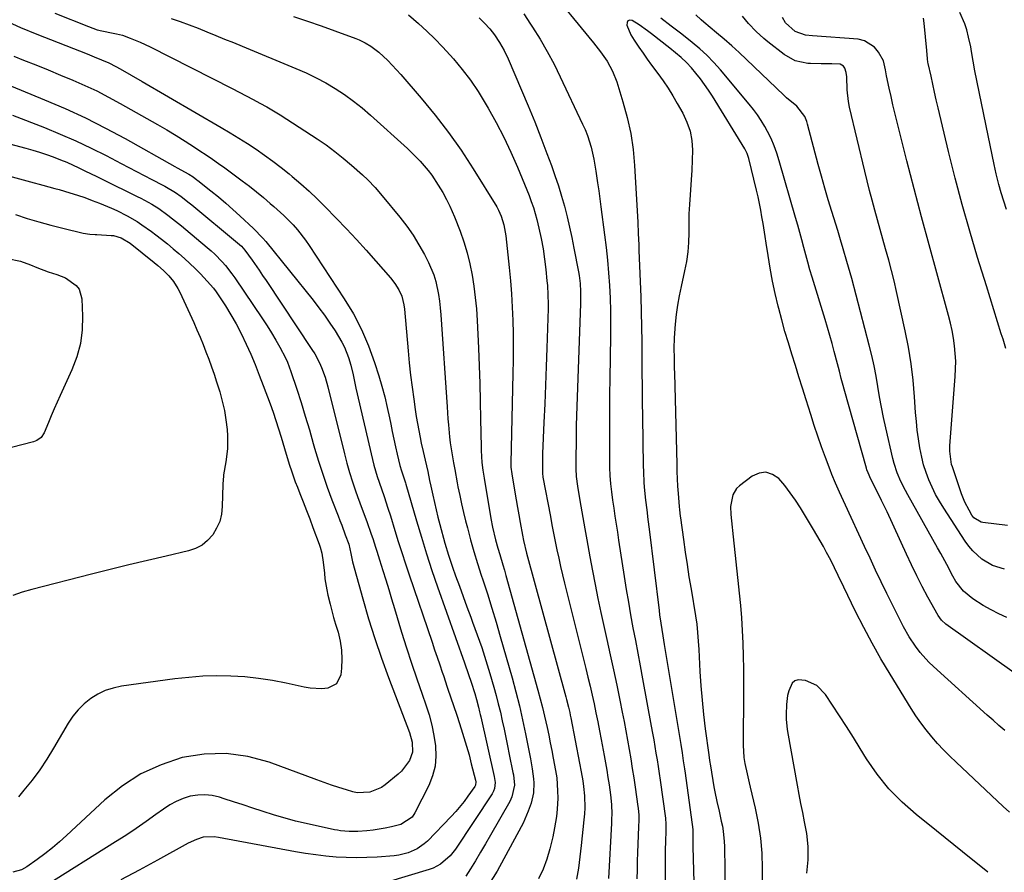
# Model space of a CAD drawing. Units: inches. Extents: x 1873270 to 1878759, y 389699 to 395001.
# Drawn here: x 1875563 to 1875928, y 390797 to 391113 of the extents above; entities that cross this region are included whole.
import ezdxf

# ---------------------------------------------------------------- set-up
doc = ezdxf.new("R2010")
doc.units = ezdxf.units.IN
doc.header["$MEASUREMENT"] = 0
doc.layers.add('7', color=7, linetype='Continuous')
doc.layers.add('8', color=7, linetype='Continuous')

msp = doc.modelspace()

# ---------------------------------------------------------------- linework, layer by layer
at = {"layer": '7', "color": 18}
for points in [[(1875758.33, 391125.73, 1702), (1875775.95, 391104.03, 1702), (1875778.53, 391100.69, 1702), (1875780.94, 391097.22, 1702), (1875782.99, 391093.56, 1702), (1875784.52, 391089.65, 1702), (1875786.85, 391082.17, 1702), (1875788.43, 391076.37, 1702), (1875789.72, 391070.52, 1702), (1875790.58, 391064.59, 1702), (1875791.16, 391058.61, 1702), (1875792.04, 391043.92, 1702), (1875792.26, 391039.74, 1702), (1875792.35, 391037.64, 1702), (1875792.5, 391033.46, 1702), (1875792.66, 391029.27, 1702), (1875792.74, 391027.18, 1702), (1875793.42, 391009.97, 1702), (1875793.61, 391004.42, 1702), (1875793.76, 390998.87, 1702), (1875793.83, 390993.33, 1702), (1875793.87, 390987.78, 1702), (1875793.88, 390982.23, 1702), (1875793.91, 390976.67, 1702), (1875793.97, 390971.12, 1702), (1875794.04, 390965.57, 1702), (1875794.33, 390947.43, 1702), (1875794.39, 390945.3, 1702), (1875794.61, 390941.05, 1702), (1875794.84, 390938.28, 1702), (1875795.2, 390934.69, 1702), (1875795.63, 390931.11, 1702), (1875796.08, 390927.54, 1702), (1875796.53, 390923.96, 1702), (1875800.21, 390893.8, 1702), (1875800.41, 390892.22, 1702), (1875800.84, 390889.07, 1702), (1875801.55, 390884.36, 1702), (1875802.06, 390881.23, 1702), (1875808.01, 390845.63, 1702), (1875808.25, 390844.12, 1702), (1875808.74, 390841.12, 1702), (1875809.2, 390838.1, 1702), (1875809.63, 390835.09, 1702), (1875809.84, 390833.58, 1702), (1875812.68, 390812.62, 1702), (1875812.73, 390812.11, 1702), (1875812.73, 390811.12, 1702), (1875812.73, 390807.15, 1702), (1875812.74, 390806.31, 1702), (1875813.38, 390784.35, 1702)], [(1875576.43, 391115.08, 1714), (1875588.85, 391110.06, 1714), (1875592.11, 391108.92, 1714), (1875593.78, 391108.48, 1714), (1875598, 391107.61, 1714), (1875599.3, 391107.37, 1714), (1875601.43, 391106.85, 1714), (1875604.37, 391105.79, 1714), (1875608.08, 391104.31, 1714), (1875609.9, 391103.48, 1714), (1875611.7, 391102.61, 1714), (1875642.08, 391087.1, 1714), (1875644.66, 391085.77, 1714), (1875647.24, 391084.44, 1714), (1875649.82, 391083.1, 1714), (1875652.39, 391081.75, 1714), (1875654.93, 391080.35, 1714), (1875657.45, 391078.92, 1714), (1875659.93, 391077.4, 1714), (1875662.38, 391075.85, 1714), (1875673.55, 391068.51, 1714), (1875676.87, 391066.23, 1714), (1875680.11, 391063.85, 1714), (1875683.25, 391061.33, 1714), (1875686.31, 391058.72, 1714), (1875690.35, 391055.12, 1714), (1875692.29, 391053.31, 1714), (1875695.05, 391050.44, 1714), (1875697.66, 391047.42, 1714), (1875704.2, 391039.45, 1714), (1875706.73, 391036.16, 1714), (1875709.12, 391032.77, 1714), (1875711.28, 391029.24, 1714), (1875713.3, 391025.61, 1714), (1875714.81, 391022.67, 1714), (1875716.78, 391018.09, 1714), (1875717.5, 391015.71, 1714), (1875718.54, 391010.82, 1714), (1875718.92, 391008.34, 1714), (1875719.19, 391005.86, 1714), (1875719.41, 391003.36, 1714), (1875721.67, 390969.28, 1714), (1875721.99, 390964.81, 1714), (1875722.18, 390962.57, 1714), (1875722.62, 390958.11, 1714), (1875722.89, 390955.88, 1714), (1875723.56, 390951.45, 1714), (1875724.07, 390948.49, 1714), (1875724.51, 390946.03, 1714), (1875725.43, 390941.12, 1714), (1875725.72, 390939.64, 1714), (1875726.38, 390936.45, 1714), (1875727.06, 390933.27, 1714), (1875727.8, 390930.11, 1714), (1875728.58, 390926.95, 1714), (1875729.23, 390924.41, 1714), (1875730.4, 390920.01, 1714), (1875731.64, 390915.62, 1714), (1875732.97, 390911.26, 1714), (1875734.36, 390906.91, 1714), (1875734.95, 390905.16, 1714), (1875736.65, 390899.94, 1714), (1875738.3, 390894.7, 1714), (1875739.88, 390889.45, 1714), (1875741.41, 390884.18, 1714), (1875745.76, 390868.85, 1714), (1875747.16, 390863.7, 1714), (1875748.47, 390858.52, 1714), (1875749.66, 390853.32, 1714), (1875750.77, 390848.09, 1714), (1875752.38, 390840.05, 1714), (1875752.62, 390838.83, 1714), (1875753.25, 390835.16, 1714), (1875753.71, 390831.46, 1714), (1875753.82, 390830, 1714), (1875753.69, 390826.21, 1714), (1875752.86, 390822.49, 1714), (1875751.79, 390819.46, 1714), (1875750.53, 390816.51, 1714), (1875749.83, 390815.07, 1714), (1875749.09, 390813.64, 1714), (1875740.25, 390797.19, 1714), (1875737.27, 390792.49, 1714)], [(1875707.45, 391114.44, 1708), (1875711.11, 391111.23, 1708), (1875714.18, 391108.43, 1708), (1875717.17, 391105.56, 1708), (1875720.04, 391102.56, 1708), (1875722.84, 391099.49, 1708), (1875724.03, 391098.12, 1708), (1875727.25, 391094.21, 1708), (1875730.31, 391090.2, 1708), (1875733.15, 391086.02, 1708), (1875735.82, 391081.73, 1708), (1875736.89, 391079.91, 1708), (1875739.87, 391074.56, 1708), (1875742.7, 391069.14, 1708), (1875745.3, 391063.61, 1708), (1875747.74, 391058, 1708), (1875752.05, 391047.53, 1708), (1875752.9, 391045.33, 1708), (1875753.67, 391043.11, 1708), (1875754.94, 391038.57, 1708), (1875755.69, 391035.4, 1708), (1875756.51, 391031.61, 1708), (1875757.23, 391027.81, 1708), (1875757.8, 391023.98, 1708), (1875758.26, 391020.13, 1708), (1875758.69, 391015.85, 1708), (1875758.85, 391014.13, 1708), (1875759.06, 391010.69, 1708), (1875759.13, 391007.25, 1708), (1875759.14, 391005.52, 1708), (1875759.06, 391002.07, 1708), (1875758.66, 390991.02, 1708), (1875758.4, 390984.12, 1708), (1875758.13, 390977.22, 1708), (1875757.85, 390970.32, 1708), (1875757.56, 390963.42, 1708), (1875757.07, 390951.95, 1708), (1875757.03, 390950.79, 1708), (1875756.98, 390948.47, 1708), (1875757.01, 390944.7, 1708), (1875757.22, 390943.24, 1708), (1875759.95, 390928.59, 1708), (1875760.54, 390925.5, 1708), (1875761.14, 390922.4, 1708), (1875761.76, 390919.31, 1708), (1875762.39, 390916.22, 1708), (1875763.06, 390913.14, 1708), (1875763.74, 390910.06, 1708), (1875764.46, 390906.99, 1708), (1875765.2, 390903.92, 1708), (1875773.07, 390872.32, 1708), (1875773.87, 390869.05, 1708), (1875774.65, 390865.76, 1708), (1875775.41, 390862.48, 1708), (1875776.14, 390859.19, 1708), (1875776.85, 390855.89, 1708), (1875777.53, 390852.59, 1708), (1875778.17, 390849.28, 1708), (1875778.8, 390845.96, 1708), (1875779.87, 390840.13, 1708), (1875780.35, 390837.4, 1708), (1875780.82, 390834.67, 1708), (1875781.26, 390831.93, 1708), (1875781.69, 390829.19, 1708), (1875782.24, 390825.49, 1708), (1875782.62, 390821.91, 1708), (1875782.69, 390818.39, 1708), (1875782.63, 390816.68, 1708), (1875782.59, 390815.82, 1708), (1875782.55, 390814.96, 1708), (1875781.49, 390794.58, 1708)], [(1875750.08, 391114.76, 1704), (1875752.64, 391110.92, 1704), (1875753.36, 391109.83, 1704), (1875756.16, 391105.38, 1704), (1875758.82, 391100.85, 1704), (1875761.3, 391096.21, 1704), (1875763.64, 391091.5, 1704), (1875771.89, 391073.99, 1704), (1875772.81, 391071.91, 1704), (1875773.65, 391069.79, 1704), (1875775.03, 391065.45, 1704), (1875776.08, 391061.01, 1704), (1875776.85, 391056.52, 1704), (1875777.45, 391052.19, 1704), (1875777.85, 391049.24, 1704), (1875778.25, 391046.29, 1704), (1875778.65, 391043.34, 1704), (1875780.04, 391032.92, 1704), (1875780.61, 391028.24, 1704), (1875781.11, 391023.56, 1704), (1875781.52, 391018.87, 1704), (1875781.85, 391014.17, 1704), (1875782.08, 391009.47, 1704), (1875782.23, 391004.77, 1704), (1875782.27, 391000.06, 1704), (1875782.24, 390995.35, 1704), (1875781.95, 390979.77, 1704), (1875781.86, 390973.78, 1704), (1875781.81, 390967.78, 1704), (1875781.8, 390961.78, 1704), (1875781.83, 390955.78, 1704), (1875781.9, 390946.82, 1704), (1875782, 390943.78, 1704), (1875782.24, 390940.75, 1704), (1875782.58, 390937.72, 1704), (1875783, 390934.7, 1704), (1875783.44, 390931.76, 1704), (1875783.89, 390928.79, 1704), (1875784.33, 390925.81, 1704), (1875784.79, 390922.83, 1704), (1875785.24, 390919.86, 1704), (1875787.3, 390906.37, 1704), (1875788.05, 390901.62, 1704), (1875788.84, 390896.88, 1704), (1875789.67, 390892.15, 1704), (1875790.54, 390887.42, 1704), (1875791.43, 390882.7, 1704), (1875792.31, 390877.98, 1704), (1875793.19, 390873.25, 1704), (1875794.07, 390868.53, 1704), (1875797.33, 390850.9, 1704), (1875797.78, 390848.41, 1704), (1875798.22, 390845.93, 1704), (1875798.64, 390843.44, 1704), (1875799.06, 390840.94, 1704), (1875799.45, 390838.45, 1704), (1875799.84, 390835.95, 1704), (1875800.21, 390833.45, 1704), (1875800.57, 390830.95, 1704), (1875802.54, 390816.91, 1704), (1875802.59, 390816.53, 1704), (1875802.72, 390814.97, 1704), (1875802.71, 390813.5, 1704), (1875802.69, 390812.77, 1704), (1875802.68, 390812.4, 1704), (1875802.58, 390808.01, 1704), (1875802.53, 390805.45, 1704), (1875802.49, 390802.88, 1704), (1875802.48, 390800.32, 1704), (1875802.48, 390797.75, 1704), (1875802.51, 390791.64, 1704)], [(1875929.04, 390891.25, 1704), (1875926.11, 390892.58, 1704), (1875923.24, 390894.03, 1704), (1875920.2, 390895.69, 1704), (1875916.4, 390898.08, 1704), (1875912.95, 390900.91, 1704), (1875910.18, 390904.53, 1704), (1875909.04, 390906.51, 1704), (1875906.79, 390910.79, 1704), (1875904.52, 390914.96, 1704), (1875903.37, 390917.04, 1704), (1875892.31, 390936.67, 1704), (1875891.44, 390938.26, 1704), (1875889.82, 390941.52, 1704), (1875888.39, 390944.85, 1704), (1875887.26, 390948.29, 1704), (1875886.81, 390950.05, 1704), (1875884.23, 390961.42, 1704), (1875883.4, 390965.25, 1704), (1875882.62, 390969.08, 1704), (1875881.91, 390972.93, 1704), (1875881.26, 390976.78, 1704), (1875880.58, 390980.64, 1704), (1875879.84, 390984.47, 1704), (1875878.97, 390988.29, 1704), (1875878.04, 390992.08, 1704), (1875871.55, 391016.74, 1704), (1875870.98, 391018.87, 1704), (1875869.8, 391023.11, 1704), (1875868.43, 391027.74, 1704), (1875867.44, 391031.15, 1704), (1875866.42, 391034.54, 1704), (1875864.21, 391041.53, 1704), (1875862.87, 391045.88, 1704), (1875861.57, 391050.24, 1704), (1875860.34, 391054.62, 1704), (1875859.15, 391059.01, 1704), (1875855.24, 391073.93, 1704), (1875854.96, 391074.88, 1704), (1875854.22, 391076.73, 1704), (1875851.21, 391080.58, 1704), (1875847.42, 391083.71, 1704), (1875846.4, 391084.65, 1704), (1875832.57, 391097.9, 1704), (1875829.86, 391100.44, 1704), (1875827.12, 391102.94, 1704), (1875824.33, 391105.39, 1704), (1875821.5, 391107.8, 1704), (1875816.82, 391111.71, 1704), (1875815.81, 391112.57, 1704), (1875813.88, 391114.38, 1704)], [(1875928.94, 391042.34, 1712), (1875927.9, 391045.4, 1712), (1875926.93, 391048.49, 1712), (1875926.08, 391051.62, 1712), (1875925.12, 391055.52, 1712), (1875924.32, 391059.06, 1712), (1875923.54, 391062.61, 1712), (1875922.79, 391066.16, 1712), (1875922.06, 391069.72, 1712), (1875917.21, 391093.71, 1712), (1875916.54, 391097.26, 1712), (1875915.94, 391100.82, 1712), (1875915.63, 391102.6, 1712), (1875914.88, 391106.13, 1712), (1875914.17, 391108.9, 1712), (1875913.46, 391111.1, 1712), (1875911.57, 391115.3, 1712)], [(1875557.81, 391112.46, 1716), (1875563.71, 391109.77, 1716), (1875569.7, 391107.26, 1716), (1875588.34, 391099.94, 1716), (1875591.04, 391098.87, 1716), (1875593.73, 391097.78, 1716), (1875596.38, 391096.61, 1716), (1875598.96, 391095.29, 1716), (1875600.56, 391094.43, 1716), (1875604.69, 391092.14, 1716), (1875608.79, 391089.79, 1716), (1875638.07, 391072.7, 1716), (1875641.34, 391070.75, 1716), (1875644.59, 391068.77, 1716), (1875647.8, 391066.72, 1716), (1875650.99, 391064.64, 1716), (1875654.12, 391062.48, 1716), (1875657.2, 391060.25, 1716), (1875660.22, 391057.93, 1716), (1875663.18, 391055.54, 1716), (1875664.37, 391054.55, 1716), (1875667.51, 391051.86, 1716), (1875670.59, 391049.1, 1716), (1875673.58, 391046.25, 1716), (1875676.52, 391043.34, 1716), (1875680.67, 391039.08, 1716), (1875684.42, 391035.18, 1716), (1875688.13, 391031.23, 1716), (1875691.77, 391027.22, 1716), (1875695.36, 391023.17, 1716), (1875700.71, 391017.03, 1716), (1875702.36, 391014.92, 1716), (1875703.77, 391012.63, 1716), (1875704.95, 391010.23, 1716), (1875705.68, 391007, 1716), (1875705.87, 391005.36, 1716), (1875707.27, 390990.02, 1716), (1875707.71, 390985.51, 1716), (1875708.2, 390981.01, 1716), (1875708.75, 390976.51, 1716), (1875709.35, 390972.02, 1716), (1875709.87, 390968.3, 1716), (1875710.27, 390965.67, 1716), (1875710.7, 390963.05, 1716), (1875711.19, 390960.44, 1716), (1875711.71, 390957.84, 1716), (1875712.14, 390955.82, 1716), (1875712.83, 390952.64, 1716), (1875713.57, 390949.47, 1716), (1875714.07, 390947.37, 1716), (1875714.55, 390945.23, 1716), (1875715.23, 390942.01, 1716), (1875715.69, 390939.86, 1716), (1875716.4, 390936.53, 1716), (1875717, 390933.8, 1716), (1875717.64, 390931.08, 1716), (1875718.32, 390928.36, 1716), (1875719.03, 390925.66, 1716), (1875720.92, 390918.73, 1716), (1875722.22, 390914.28, 1716), (1875723.69, 390909.89, 1716), (1875724.86, 390906.58, 1716), (1875726.24, 390902.75, 1716), (1875727.63, 390898.92, 1716), (1875729.05, 390895.11, 1716), (1875730.48, 390891.3, 1716), (1875731.16, 390889.5, 1716), (1875732.89, 390884.78, 1716), (1875734.54, 390880.03, 1716), (1875736.08, 390875.24, 1716), (1875737.54, 390870.42, 1716), (1875739.01, 390865.36, 1716), (1875739.87, 390862.28, 1716), (1875740.68, 390859.2, 1716), (1875741.44, 390856.1, 1716), (1875742.14, 390852.98, 1716), (1875742.81, 390849.86, 1716), (1875743.47, 390846.73, 1716), (1875744.11, 390843.61, 1716), (1875744.74, 390840.48, 1716), (1875746.07, 390833.82, 1716), (1875746.24, 390832.89, 1716), (1875746.66, 390829.12, 1716), (1875745.72, 390824.73, 1716), (1875744.92, 390823.1, 1716), (1875737.79, 390810.52, 1716), (1875735.97, 390807.37, 1716), (1875734.12, 390804.24, 1716), (1875732.23, 390801.13, 1716), (1875730.31, 390798.05, 1716), (1875728.59, 390795.33, 1716)], [(1875619.49, 391113.04, 1712), (1875622.84, 391111.91, 1712), (1875626.17, 391110.73, 1712), (1875629.48, 391109.47, 1712), (1875632.77, 391108.17, 1712), (1875636.04, 391106.82, 1712), (1875639.31, 391105.48, 1712), (1875642.59, 391104.13, 1712), (1875645.86, 391102.78, 1712), (1875665.72, 391094.57, 1712), (1875669.47, 391092.92, 1712), (1875673.16, 391091.14, 1712), (1875676.76, 391089.19, 1712), (1875680.3, 391087.12, 1712), (1875683.73, 391084.88, 1712), (1875687.07, 391082.51, 1712), (1875690.27, 391079.96, 1712), (1875693.38, 391077.29, 1712), (1875707.06, 391064.87, 1712), (1875708.67, 391063.35, 1712), (1875711.76, 391060.19, 1712), (1875714.64, 391056.83, 1712), (1875715.99, 391055.08, 1712), (1875718.43, 391051.39, 1712), (1875720.1, 391048.58, 1712), (1875721.47, 391046.08, 1712), (1875722.75, 391043.53, 1712), (1875724.44, 391039.6, 1712), (1875726.49, 391034.3, 1712), (1875727.9, 391030.32, 1712), (1875729.15, 391026.3, 1712), (1875730.15, 391022.2, 1712), (1875730.99, 391018.06, 1712), (1875731.62, 391013.88, 1712), (1875732.16, 391009.69, 1712), (1875732.54, 391005.48, 1712), (1875732.81, 391001.26, 1712), (1875733.28, 390990.99, 1712), (1875733.56, 390984.42, 1712), (1875733.79, 390977.85, 1712), (1875733.97, 390971.28, 1712), (1875734.1, 390964.7, 1712), (1875734.27, 390954.48, 1712), (1875734.31, 390953.02, 1712), (1875734.61, 390948.64, 1712), (1875734.95, 390945.74, 1712), (1875735.16, 390944.29, 1712), (1875735.39, 390942.85, 1712), (1875737.92, 390927.88, 1712), (1875738.51, 390924.7, 1712), (1875739.62, 390919.98, 1712), (1875740.49, 390916.86, 1712), (1875741.21, 390914.54, 1712), (1875742.39, 390910.66, 1712), (1875742.95, 390908.71, 1712), (1875743.51, 390906.77, 1712), (1875755.33, 390864.33, 1712), (1875756.2, 390861.09, 1712), (1875757.03, 390857.85, 1712), (1875757.81, 390854.6, 1712), (1875758.74, 390850.45, 1712), (1875759.34, 390847.61, 1712), (1875759.93, 390844.78, 1712), (1875760.49, 390841.94, 1712), (1875761.03, 390839.1, 1712), (1875761.89, 390834.48, 1712), (1875762.32, 390831.79, 1712), (1875762.64, 390826.95, 1712), (1875762.67, 390824.26, 1712), (1875762.48, 390820.23, 1712), (1875762.19, 390817.55, 1712), (1875761.54, 390813.34, 1712), (1875760.82, 390809.94, 1712), (1875759.76, 390805.53, 1712), (1875758.63, 390801.71, 1712), (1875757.26, 390798, 1712), (1875755.51, 390794.45, 1712)], [(1875733.55, 391113.37, 1706), (1875735.59, 391111.4, 1706), (1875737.49, 391109.3, 1706), (1875739.24, 391107.07, 1706), (1875741.13, 391104.2, 1706), (1875742.82, 391101.21, 1706), (1875744.3, 391098.11, 1706), (1875749.3, 391086.49, 1706), (1875751.76, 391080.67, 1706), (1875754.15, 391074.82, 1706), (1875756.46, 391068.94, 1706), (1875758.7, 391063.03, 1706), (1875760.33, 391058.64, 1706), (1875761.66, 391054.9, 1706), (1875762.93, 391051.13, 1706), (1875764.08, 391047.33, 1706), (1875765.17, 391043.51, 1706), (1875766.16, 391039.66, 1706), (1875767.09, 391035.8, 1706), (1875767.93, 391031.92, 1706), (1875768.7, 391028.02, 1706), (1875770.33, 391019.29, 1706), (1875770.57, 391017.84, 1706), (1875770.94, 391014.92, 1706), (1875771.13, 391011.98, 1706), (1875771.15, 391007.57, 1706), (1875769.68, 390965.94, 1706), (1875769.57, 390962.35, 1706), (1875769.49, 390958.76, 1706), (1875769.45, 390955.16, 1706), (1875769.43, 390951.57, 1706), (1875769.44, 390946.21, 1706), (1875769.56, 390943.48, 1706), (1875770.01, 390939.87, 1706), (1875770.16, 390938.97, 1706), (1875771.26, 390932.43, 1706), (1875771.96, 390928.26, 1706), (1875772.68, 390924.1, 1706), (1875773.42, 390919.94, 1706), (1875774.17, 390915.78, 1706), (1875774.54, 390913.72, 1706), (1875775.51, 390908.54, 1706), (1875776.52, 390903.37, 1706), (1875777.59, 390898.21, 1706), (1875778.7, 390893.05, 1706), (1875780.91, 390883.02, 1706), (1875782.14, 390877.41, 1706), (1875783.34, 390871.79, 1706), (1875784.52, 390866.16, 1706), (1875785.67, 390860.53, 1706), (1875786.54, 390856.19, 1706), (1875787.23, 390852.72, 1706), (1875787.89, 390849.25, 1706), (1875788.53, 390845.77, 1706), (1875789.14, 390842.28, 1706), (1875789.73, 390838.8, 1706), (1875790.3, 390835.31, 1706), (1875790.84, 390831.81, 1706), (1875791.36, 390828.31, 1706), (1875792.39, 390821.21, 1706), (1875792.47, 390820.57, 1706), (1875792.69, 390817.96, 1706), (1875792.69, 390815.52, 1706), (1875792.64, 390814.3, 1706), (1875792.62, 390813.68, 1706), (1875792.27, 390804.13, 1706), (1875792.16, 390800.9, 1706), (1875792.06, 390797.68, 1706), (1875791.97, 390794.45, 1706)], [(1875931.7, 390870.72, 1702), (1875906.39, 390888.75, 1702), (1875904.79, 390890.18, 1702), (1875903.55, 390891.92, 1702), (1875899.79, 390898.78, 1702), (1875897.69, 390902.7, 1702), (1875895.66, 390906.66, 1702), (1875893.7, 390910.66, 1702), (1875891.81, 390914.68, 1702), (1875884.66, 390930.31, 1702), (1875882.64, 390934.6, 1702), (1875880.53, 390938.83, 1702), (1875878.66, 390942.49, 1702), (1875877.62, 390944.77, 1702), (1875877.2, 390945.95, 1702), (1875877.02, 390946.54, 1702), (1875868.71, 390975.77, 1702), (1875868.35, 390977.1, 1702), (1875867.66, 390979.77, 1702), (1875867.03, 390982.46, 1702), (1875866.36, 390985.14, 1702), (1875865.12, 390989.77, 1702), (1875864.3, 390992.74, 1702), (1875863.46, 390995.71, 1702), (1875862.6, 390998.68, 1702), (1875861.71, 391001.63, 1702), (1875856.93, 391017.3, 1702), (1875856.11, 391020.04, 1702), (1875855.32, 391022.78, 1702), (1875854.55, 391025.54, 1702), (1875853.82, 391028.3, 1702), (1875853.08, 391031.06, 1702), (1875852.34, 391033.82, 1702), (1875851.57, 391036.57, 1702), (1875850.78, 391039.32, 1702), (1875844.7, 391060.38, 1702), (1875843.83, 391063.16, 1702), (1875842.86, 391065.9, 1702), (1875841.73, 391068.58, 1702), (1875840.4, 391071.17, 1702), (1875839.33, 391073.06, 1702), (1875838.03, 391075.24, 1702), (1875836.65, 391077.36, 1702), (1875835.15, 391079.41, 1702), (1875833.58, 391081.4, 1702), (1875822.93, 391094.11, 1702), (1875820.5, 391096.84, 1702), (1875817.96, 391099.45, 1702), (1875815.26, 391101.9, 1702), (1875812.46, 391104.24, 1702), (1875808.61, 391107.24, 1702), (1875804.72, 391110.2, 1702), (1875800.92, 391113.25, 1702)], [(1875928.1, 390909.15, 1706), (1875923.75, 390910.5, 1706), (1875919.8, 390912.79, 1706), (1875916.37, 390915.85, 1706), (1875914.9, 390917.6, 1706), (1875913.55, 390919.47, 1706), (1875905.64, 390931.71, 1706), (1875904.1, 390934.24, 1706), (1875902.66, 390936.82, 1706), (1875901.36, 390939.48, 1706), (1875900.16, 390942.18, 1706), (1875899.12, 390944.95, 1706), (1875898.21, 390947.76, 1706), (1875897.49, 390950.62, 1706), (1875896.78, 390954.11, 1706), (1875896.28, 390957.34, 1706), (1875895.84, 390960.58, 1706), (1875895.51, 390963.83, 1706), (1875895.24, 390967.09, 1706), (1875894.86, 390972.91, 1706), (1875894.31, 390979.06, 1706), (1875893.58, 390985.19, 1706), (1875892.57, 390991.28, 1706), (1875891.37, 390997.34, 1706), (1875888.14, 391011.99, 1706), (1875887.24, 391015.85, 1706), (1875886.3, 391019.7, 1706), (1875885.29, 391023.53, 1706), (1875884.09, 391027.82, 1706), (1875883.07, 391031.4, 1706), (1875882.06, 391034.97, 1706), (1875881.07, 391038.55, 1706), (1875880.09, 391042.14, 1706), (1875879.14, 391045.73, 1706), (1875878.2, 391049.33, 1706), (1875877.3, 391052.93, 1706), (1875876.43, 391056.54, 1706), (1875870.79, 391080.24, 1706), (1875870.36, 391082.36, 1706), (1875869.85, 391086.65, 1706), (1875869.76, 391091.43, 1706), (1875869.56, 391093.13, 1706), (1875868.98, 391094.73, 1706), (1875868.51, 391095.37, 1706), (1875867.25, 391096.13, 1706), (1875864.25, 391096.23, 1706), (1875860.29, 391096.24, 1706), (1875856.34, 391096.4, 1706), (1875855.35, 391096.46, 1706), (1875850.68, 391097.45, 1706), (1875846.5, 391099.77, 1706), (1875840.5, 391104.42, 1706), (1875839, 391105.65, 1706), (1875836.14, 391108.26, 1706), (1875833.32, 391111.26, 1706), (1875831.13, 391113.89, 1706)], [(1875929.27, 390925.33, 1708), (1875920.08, 390926.38, 1708), (1875919.46, 390926.49, 1708), (1875916.84, 390928.09, 1708), (1875916.1, 390929.1, 1708), (1875915.05, 390930.9, 1708), (1875913.52, 390933.88, 1708), (1875912.28, 390936.98, 1708), (1875908.87, 390946.97, 1708), (1875908.58, 390947.91, 1708), (1875907.85, 390952.77, 1708), (1875907.91, 390954.74, 1708), (1875909.92, 390980.41, 1708), (1875910.06, 390983.26, 1708), (1875910.08, 390986.11, 1708), (1875909.94, 390988.96, 1708), (1875909.68, 390991.81, 1708), (1875909.27, 390994.64, 1708), (1875908.77, 390997.46, 1708), (1875908.15, 391000.25, 1708), (1875907.45, 391003.02, 1708), (1875903.04, 391018.9, 1708), (1875900.2, 391029.24, 1708), (1875897.42, 391039.6, 1708), (1875894.71, 391049.97, 1708), (1875892.04, 391060.36, 1708), (1875888.31, 391075.13, 1708), (1875887.56, 391078.14, 1708), (1875886.84, 391081.16, 1708), (1875886.13, 391084.19, 1708), (1875885.45, 391087.22, 1708), (1875884.42, 391091.88, 1708), (1875884.1, 391094.01, 1708), (1875883.28, 391097.42, 1708), (1875881.5, 391100.58, 1708), (1875880.04, 391102.44, 1708), (1875876.28, 391104.84, 1708), (1875873.98, 391105.38, 1708), (1875857.01, 391106.66, 1708), (1875854.47, 391106.92, 1708), (1875850.58, 391108.31, 1708), (1875847.02, 391111.51, 1708), (1875845.91, 391113.48, 1708)], [(1875561.19, 391099.16, 1718), (1875564.85, 391097.69, 1718), (1875569.41, 391095.86, 1718), (1875573.96, 391094.02, 1718), (1875578.5, 391092.15, 1718), (1875583.04, 391090.28, 1718), (1875587.53, 391088.31, 1718), (1875591.97, 391086.23, 1718), (1875596.33, 391083.99, 1718), (1875600.63, 391081.65, 1718), (1875614.4, 391073.8, 1718), (1875617.87, 391071.78, 1718), (1875621.32, 391069.73, 1718), (1875624.73, 391067.61, 1718), (1875628.11, 391065.45, 1718), (1875630.18, 391064.11, 1718), (1875632.5, 391062.57, 1718), (1875634.8, 391061, 1718), (1875637.07, 391059.4, 1718), (1875639.33, 391057.77, 1718), (1875645.8, 391052.98, 1718), (1875648.47, 391050.96, 1718), (1875651.1, 391048.9, 1718), (1875653.69, 391046.77, 1718), (1875656.23, 391044.59, 1718), (1875657.59, 391043.41, 1718), (1875661.19, 391040.1, 1718), (1875664.63, 391036.61, 1718), (1875666.25, 391034.79, 1718), (1875669.27, 391030.95, 1718), (1875670.67, 391028.95, 1718), (1875683.6, 391009.3, 1718), (1875686.98, 391003.65, 1718), (1875690.04, 390997.85, 1718), (1875692.61, 390991.82, 1718), (1875694.85, 390985.63, 1718), (1875696.4, 390980.68, 1718), (1875697.55, 390976.83, 1718), (1875698.6, 390972.96, 1718), (1875699.53, 390969.05, 1718), (1875700.37, 390965.13, 1718), (1875700.82, 390962.84, 1718), (1875701.39, 390960.04, 1718), (1875701.98, 390957.25, 1718), (1875702.6, 390954.47, 1718), (1875703.24, 390951.69, 1718), (1875704.24, 390947.52, 1718), (1875704.81, 390945.47, 1718), (1875706.27, 390941.07, 1718), (1875706.41, 390940.59, 1718), (1875710.34, 390927.06, 1718), (1875712.18, 390920.9, 1718), (1875714.09, 390914.77, 1718), (1875716.1, 390908.66, 1718), (1875718.19, 390902.58, 1718), (1875728.09, 390874.4, 1718), (1875729.61, 390870.14, 1718), (1875730.63, 390867.3, 1718), (1875732.01, 390862.99, 1718), (1875732.64, 390860.78, 1718), (1875733.34, 390858.04, 1718), (1875733.76, 390856.21, 1718), (1875733.96, 390855.29, 1718), (1875734.17, 390854.37, 1718), (1875739.12, 390832.36, 1718), (1875739.49, 390830.06, 1718), (1875739.3, 390827.89, 1718), (1875738.91, 390826.86, 1718), (1875738.65, 390826.38, 1718), (1875738.37, 390825.9, 1718), (1875724.77, 390805.37, 1718), (1875722.85, 390802.89, 1718), (1875719.31, 390799.8, 1718), (1875716.56, 390798.35, 1718), (1875715.09, 390797.81, 1718), (1875699.46, 390793.14, 1718)], [(1875560.78, 391077.22, 1722), (1875572.55, 391072.66, 1722), (1875578.39, 391070.29, 1722), (1875584.17, 391067.79, 1722), (1875589.86, 391065.1, 1722), (1875595.49, 391062.28, 1722), (1875601, 391059.4, 1722), (1875603.83, 391057.92, 1722), (1875606.67, 391056.45, 1722), (1875609.5, 391054.97, 1722), (1875612.33, 391053.49, 1722), (1875616.36, 391051.4, 1722), (1875617.18, 391050.97, 1722), (1875621.15, 391048.65, 1722), (1875623.2, 391047.17, 1722), (1875626.18, 391044.82, 1722), (1875627.16, 391044.02, 1722), (1875644.11, 391030.04, 1722), (1875645.54, 391028.74, 1722), (1875646.83, 391027.3, 1722), (1875649.48, 391023.58, 1722), (1875652.08, 391019.82, 1722), (1875653.37, 391017.93, 1722), (1875654.64, 391016.03, 1722), (1875671.65, 390990.51, 1722), (1875672.66, 390988.9, 1722), (1875674.44, 390985.56, 1722), (1875675.22, 390983.83, 1722), (1875676.54, 390980.27, 1722), (1875677.59, 390976.61, 1722), (1875683.71, 390951.84, 1722), (1875684.62, 390948.37, 1722), (1875685.6, 390944.92, 1722), (1875686.68, 390941.51, 1722), (1875687.82, 390938.11, 1722), (1875688.57, 390936, 1722), (1875690.23, 390931.35, 1722), (1875691.93, 390926.71, 1722), (1875693.6, 390922.06, 1722), (1875694.14, 390920.48, 1722), (1875695.18, 390917.31, 1722), (1875695.69, 390915.72, 1722), (1875696.69, 390912.53, 1722), (1875697.9, 390908.66, 1722), (1875698.99, 390905.13, 1722), (1875700.08, 390901.59, 1722), (1875701.16, 390898.06, 1722), (1875702.24, 390894.52, 1722), (1875704.87, 390885.78, 1722), (1875706.66, 390880.01, 1722), (1875708.51, 390874.26, 1722), (1875710.44, 390868.53, 1722), (1875712.42, 390862.83, 1722), (1875713.86, 390858.8, 1722), (1875715.04, 390855.09, 1722), (1875716.06, 390851.35, 1722), (1875716.84, 390847.55, 1722), (1875717.46, 390843.7, 1722), (1875717.59, 390839.89, 1722), (1875717.29, 390836.16, 1722), (1875716.32, 390832.54, 1722), (1875714.92, 390828.99, 1722), (1875709.81, 390818.86, 1722), (1875708.71, 390817.21, 1722), (1875704.55, 390814.52, 1722), (1875701.07, 390813.64, 1722), (1875698.81, 390813.16, 1722), (1875694.26, 390812.46, 1722), (1875691.97, 390812.23, 1722), (1875688.65, 390811.98, 1722), (1875685.4, 390811.91, 1722), (1875682.17, 390812.2, 1722), (1875681.1, 390812.38, 1722), (1875680.04, 390812.58, 1722), (1875669.56, 390814.87, 1722), (1875665.61, 390815.81, 1722), (1875661.67, 390816.82, 1722), (1875657.77, 390817.97, 1722), (1875653.22, 390819.44, 1722), (1875649.7, 390820.61, 1722), (1875646.18, 390821.78, 1722), (1875642.65, 390822.93, 1722), (1875639.12, 390824.07, 1722), (1875637.4, 390824.63, 1722), (1875634.72, 390825.24, 1722), (1875632.02, 390825.56, 1722), (1875629.32, 390825.42, 1722), (1875626.6, 390824.97, 1722), (1875623.94, 390824.14, 1722), (1875621.38, 390823.1, 1722), (1875618.96, 390821.78, 1722), (1875616.63, 390820.26, 1722), (1875613.88, 390818.22, 1722), (1875610.21, 390815.58, 1722), (1875606.51, 390812.99, 1722), (1875602.74, 390810.49, 1722), (1875598.94, 390808.05, 1722), (1875572.6, 390791.59, 1722)], [(1875553.48, 391068.21, 1724), (1875565.67, 391064.99, 1724), (1875568.24, 391064.27, 1724), (1875570.79, 391063.51, 1724), (1875573.33, 391062.67, 1724), (1875575.84, 391061.8, 1724), (1875578.52, 391060.78, 1724), (1875580.81, 391059.85, 1724), (1875585.31, 391057.79, 1724), (1875587.53, 391056.7, 1724), (1875591.98, 391054.52, 1724), (1875594.2, 391053.43, 1724), (1875606.92, 391047.19, 1724), (1875608.29, 391046.5, 1724), (1875612.33, 391044.3, 1724), (1875614.93, 391042.67, 1724), (1875618.33, 391040.2, 1724), (1875620, 391038.9, 1724), (1875623.29, 391036.27, 1724), (1875624.91, 391034.93, 1724), (1875632.84, 391028.29, 1724), (1875634.29, 391027.03, 1724), (1875635.7, 391025.74, 1724), (1875638.37, 391022.99, 1724), (1875639.63, 391021.55, 1724), (1875642, 391018.55, 1724), (1875643.11, 391016.98, 1724), (1875653.33, 391001.88, 1724), (1875655.03, 390999.29, 1724), (1875656.68, 390996.66, 1724), (1875658.25, 390993.99, 1724), (1875659.77, 390991.28, 1724), (1875661.82, 390987.4, 1724), (1875662.58, 390985.76, 1724), (1875663.85, 390982.38, 1724), (1875666, 390975.81, 1724), (1875667.61, 390970.79, 1724), (1875669.18, 390965.76, 1724), (1875670.68, 390960.71, 1724), (1875672.15, 390955.66, 1724), (1875672.64, 390953.93, 1724), (1875674.09, 390949.09, 1724), (1875675.62, 390944.29, 1724), (1875677.29, 390939.52, 1724), (1875679.05, 390934.79, 1724), (1875681.34, 390928.87, 1724), (1875682.01, 390927.12, 1724), (1875682.68, 390925.37, 1724), (1875684.01, 390921.87, 1724), (1875685.27, 390918.34, 1724), (1875686.06, 390914.9, 1724), (1875686.68, 390911.84, 1724), (1875690.48, 390898.07, 1724), (1875692.63, 390890.72, 1724), (1875694.9, 390883.42, 1724), (1875697.39, 390876.18, 1724), (1875700, 390868.98, 1724), (1875707.72, 390848.66, 1724), (1875708.75, 390845.02, 1724), (1875708.93, 390841.34, 1724), (1875707.75, 390838.28, 1724), (1875704.79, 390834.28, 1724), (1875703.55, 390833.15, 1724), (1875698.72, 390829.21, 1724), (1875697.42, 390828.29, 1724), (1875693.07, 390826.45, 1724), (1875688.39, 390826.31, 1724), (1875686.84, 390826.65, 1724), (1875684.39, 390827.38, 1724), (1875681.63, 390828.23, 1724), (1875678.88, 390829.12, 1724), (1875676.15, 390830.06, 1724), (1875673.43, 390831.04, 1724), (1875655.8, 390837.57, 1724), (1875647.85, 390839.71, 1724), (1875639.85, 390840.88, 1724), (1875631.77, 390840.59, 1724), (1875623.63, 390839.32, 1724), (1875615.77, 390836.69, 1724), (1875608.3, 390833.33, 1724), (1875601.43, 390828.88, 1724), (1875594.95, 390823.71, 1724), (1875580.78, 390810.49, 1724), (1875578.17, 390808.15, 1724), (1875575.49, 390805.87, 1724), (1875572.74, 390803.7, 1724), (1875569.92, 390801.61, 1724), (1875566.04, 390798.83, 1724), (1875564.11, 390797.72, 1724), (1875560.89, 390796.84, 1724)], [(1875556.5, 391055.5, 1726), (1875567.41, 391052.53, 1726), (1875571.94, 391051.33, 1726), (1875576.46, 391050.15, 1726), (1875577.96, 391049.73, 1726), (1875582.03, 391048.53, 1726), (1875584.8, 391047.66, 1726), (1875587.54, 391046.73, 1726), (1875590.26, 391045.72, 1726), (1875592.95, 391044.65, 1726), (1875597.42, 391042.79, 1726), (1875599.38, 391041.93, 1726), (1875603.21, 391040.02, 1726), (1875606.91, 391037.86, 1726), (1875608.7, 391036.7, 1726), (1875612.18, 391034.2, 1726), (1875613.77, 391032.98, 1726), (1875615.94, 391031.28, 1726), (1875618.1, 391029.57, 1726), (1875620.23, 391027.82, 1726), (1875622.34, 391026.04, 1726), (1875624.41, 391024.22, 1726), (1875626.44, 391022.36, 1726), (1875628.41, 391020.44, 1726), (1875630.34, 391018.47, 1726), (1875632.87, 391015.81, 1726), (1875635.16, 391013.17, 1726), (1875636.2, 391011.78, 1726), (1875637.2, 391010.34, 1726), (1875639.59, 391006.68, 1726), (1875641.66, 391003.34, 1726), (1875643.62, 390999.94, 1726), (1875645.42, 390996.45, 1726), (1875647.29, 390992.5, 1726), (1875648.96, 390988.69, 1726), (1875650.58, 390984.86, 1726), (1875652.12, 390981, 1726), (1875653.61, 390977.12, 1726), (1875656.13, 390970.35, 1726), (1875657.24, 390967.29, 1726), (1875658.3, 390964.21, 1726), (1875659.3, 390961.11, 1726), (1875660.26, 390957.99, 1726), (1875661.5, 390953.81, 1726), (1875662.13, 390951.74, 1726), (1875663.39, 390947.62, 1726), (1875664.05, 390945.57, 1726), (1875665.48, 390941.5, 1726), (1875666.25, 390939.49, 1726), (1875667.15, 390937.19, 1726), (1875668.39, 390934.03, 1726), (1875669.61, 390930.87, 1726), (1875670.81, 390927.7, 1726), (1875672, 390924.53, 1726), (1875674.31, 390918.32, 1726), (1875674.67, 390917.25, 1726), (1875675.27, 390915.08, 1726), (1875675.84, 390911.74, 1726), (1875676.24, 390907.62, 1726), (1875676.45, 390905.57, 1726), (1875677.1, 390901.49, 1726), (1875677.53, 390899.46, 1726), (1875678.36, 390896.09, 1726), (1875679, 390893.63, 1726), (1875679.68, 390891.19, 1726), (1875680.39, 390888.75, 1726), (1875681.3, 390885.72, 1726), (1875682.08, 390882.43, 1726), (1875682.6, 390879.12, 1726), (1875682.72, 390875.76, 1726), (1875682.57, 390872.38, 1726), (1875682.32, 390869.99, 1726), (1875680.77, 390866.65, 1726), (1875677.49, 390864.98, 1726), (1875675.3, 390864.8, 1726), (1875670.95, 390864.98, 1726), (1875668.79, 390865.35, 1726), (1875662.06, 390866.86, 1726), (1875656.98, 390867.86, 1726), (1875651.87, 390868.66, 1726), (1875646.73, 390869.18, 1726), (1875641.56, 390869.51, 1726), (1875636.38, 390869.56, 1726), (1875631.21, 390869.43, 1726), (1875626.06, 390869.03, 1726), (1875620.91, 390868.46, 1726), (1875601.08, 390865.72, 1726), (1875598.04, 390865.07, 1726), (1875595.11, 390864.14, 1726), (1875592.35, 390862.79, 1726), (1875589.7, 390861.16, 1726), (1875587.29, 390859.18, 1726), (1875585.07, 390857.02, 1726), (1875583.13, 390854.6, 1726), (1875581.38, 390852.01, 1726), (1875575.97, 390842.77, 1726), (1875573.45, 390838.72, 1726), (1875570.81, 390834.76, 1726), (1875567.97, 390830.94, 1726), (1875564.99, 390827.21, 1726), (1875562.93, 390824.75, 1726)], [(1875561.86, 391040.43, 1728), (1875566.19, 391039.05, 1728), (1875570.54, 391037.74, 1728), (1875574.93, 391036.55, 1728), (1875579.33, 391035.43, 1728), (1875586.95, 391033.6, 1728), (1875589.43, 391033.19, 1728), (1875591.31, 391033.04, 1728), (1875591.94, 391033.01, 1728), (1875597.22, 391032.76, 1728), (1875598.19, 391032.65, 1728), (1875600.99, 391031.87, 1728), (1875604.33, 391029.84, 1728), (1875613.15, 391022.75, 1728), (1875614.59, 391021.57, 1728), (1875616.69, 391019.74, 1728), (1875618.63, 391017.74, 1728), (1875620.39, 391015.63, 1728), (1875622.03, 391013.08, 1728), (1875622.73, 391011.72, 1728), (1875627.87, 391000.44, 1728), (1875629.06, 390997.75, 1728), (1875630.22, 390995.05, 1728), (1875631.32, 390992.33, 1728), (1875632.39, 390989.59, 1728), (1875633.42, 390986.84, 1728), (1875634.41, 390984.07, 1728), (1875635.37, 390981.29, 1728), (1875636.29, 390978.5, 1728), (1875637.47, 390974.84, 1728), (1875638.45, 390971.39, 1728), (1875639.25, 390967.91, 1728), (1875639.81, 390964.38, 1728), (1875640.19, 390960.81, 1728), (1875640.35, 390958.48, 1728), (1875640.38, 390953.65, 1728), (1875639.8, 390948.85, 1728), (1875638.94, 390944.06, 1728), (1875638.71, 390941.67, 1728), (1875638.68, 390941.06, 1728), (1875638.66, 390940.46, 1728), (1875638.45, 390932.29, 1728), (1875638.11, 390929.49, 1728), (1875637.47, 390926.79, 1728), (1875636.34, 390924.26, 1728), (1875634.9, 390921.83, 1728), (1875633.02, 390919.77, 1728), (1875630.93, 390918.03, 1728), (1875628.51, 390916.78, 1728), (1875625.87, 390915.86, 1728), (1875617.64, 390913.95, 1728), (1875610.72, 390912.33, 1728), (1875603.8, 390910.67, 1728), (1875596.9, 390908.97, 1728), (1875590, 390907.24, 1728), (1875567.84, 390901.59, 1728), (1875564.31, 390900.55, 1728), (1875560.84, 390899.33, 1728)], [(1875930.01, 390819.13, 1698), (1875927.65, 390821.15, 1698), (1875910.22, 390837.56, 1698), (1875907.88, 390839.83, 1698), (1875905.59, 390842.16, 1698), (1875903.38, 390844.56, 1698), (1875901.21, 390847.01, 1698), (1875899.15, 390849.54, 1698), (1875897.18, 390852.13, 1698), (1875895.32, 390854.81, 1698), (1875893.55, 390857.55, 1698), (1875885.75, 390870.25, 1698), (1875882.37, 390875.93, 1698), (1875879.1, 390881.67, 1698), (1875876, 390887.51, 1698), (1875873.02, 390893.4, 1698), (1875868.6, 390902.44, 1698), (1875866.56, 390906.73, 1698), (1875865.22, 390909.6, 1698), (1875863.8, 390912.44, 1698), (1875862.24, 390915.33, 1698), (1875861.06, 390917.46, 1698), (1875858.63, 390921.68, 1698), (1875857.39, 390923.78, 1698), (1875852.55, 390931.83, 1698), (1875850.74, 390934.66, 1698), (1875848.82, 390937.42, 1698), (1875846.75, 390940.07, 1698), (1875844.57, 390942.64, 1698), (1875842.23, 390944.22, 1698), (1875839.82, 390945.03, 1698), (1875837.3, 390944.69, 1698), (1875834.7, 390943.57, 1698), (1875829.99, 390939.99, 1698), (1875828.95, 390939, 1698), (1875827.49, 390936.64, 1698), (1875826.72, 390932.34, 1698), (1875826.82, 390929.4, 1698), (1875827.94, 390918.74, 1698), (1875828.43, 390914.12, 1698), (1875828.92, 390909.51, 1698), (1875829.41, 390904.89, 1698), (1875829.91, 390900.27, 1698), (1875830.36, 390895.65, 1698), (1875830.73, 390891.02, 1698), (1875831.01, 390886.38, 1698), (1875831.22, 390881.75, 1698), (1875831.35, 390876.92, 1698), (1875831.44, 390872.21, 1698), (1875831.48, 390867.51, 1698), (1875831.47, 390862.8, 1698), (1875831.34, 390845.1, 1698), (1875831.34, 390843.95, 1698), (1875831.59, 390839.35, 1698), (1875831.94, 390837.08, 1698), (1875832.82, 390833.29, 1698), (1875833.6, 390830.02, 1698), (1875833.98, 390828.39, 1698), (1875835.81, 390820.61, 1698), (1875836.92, 390815.06, 1698), (1875837.77, 390809.49, 1698), (1875838.23, 390803.86, 1698), (1875838.42, 390798.21, 1698), (1875838.43, 390785.15, 1698)], [(1875921.99, 390796.81, 1696), (1875921.82, 390796.94, 1696), (1875915.79, 390801.86, 1696), (1875912.6, 390804.44, 1696), (1875909.41, 390807.02, 1696), (1875906.22, 390809.59, 1696), (1875903.01, 390812.15, 1696), (1875895.41, 390818.2, 1696), (1875890.2, 390822.82, 1696), (1875885.35, 390827.75, 1696), (1875881.04, 390833.16, 1696), (1875877.09, 390838.89, 1696), (1875874.75, 390842.71, 1696), (1875872.23, 390846.76, 1696), (1875869.68, 390850.8, 1696), (1875867.09, 390854.8, 1696), (1875864.47, 390858.79, 1696), (1875861.84, 390862.74, 1696), (1875858.66, 390865.99, 1696), (1875854.5, 390867.82, 1696), (1875851.72, 390868.1, 1696), (1875850.46, 390867.74, 1696), (1875849.49, 390866.87, 1696), (1875848.22, 390864.01, 1696), (1875847.84, 390862.36, 1696), (1875847.47, 390858.98, 1696), (1875847.35, 390855.22, 1696), (1875847.35, 390853.43, 1696), (1875847.61, 390849.86, 1696), (1875847.75, 390848.97, 1696), (1875851.33, 390829.1, 1696), (1875851.96, 390825.7, 1696), (1875852.61, 390822.31, 1696), (1875853.29, 390818.93, 1696), (1875853.99, 390815.55, 1696), (1875854.82, 390811.21, 1696), (1875855.32, 390806.32, 1696), (1875855.29, 390801.38, 1696), (1875854.83, 390796.47, 1696)]]:
    msp.add_polyline3d(points, dxfattribs=at)
at = {"layer": '8', "color": 18}
for points in [[(1875664.85, 391113.85, 1710), (1875669.97, 391112.14, 1710), (1875675.07, 391110.35, 1710), (1875680.15, 391108.51, 1710), (1875687.95, 391105.63, 1710), (1875689.1, 391105.17, 1710), (1875691.34, 391104.1, 1710), (1875693.47, 391102.83, 1710), (1875696.4, 391100.56, 1710), (1875699.73, 391097.47, 1710), (1875701.39, 391095.82, 1710), (1875704.56, 391092.37, 1710), (1875712.14, 391083.61, 1710), (1875717.3, 391077.33, 1710), (1875722.26, 391070.91, 1710), (1875726.9, 391064.25, 1710), (1875731.34, 391057.44, 1710), (1875740.08, 391043.28, 1710), (1875740.32, 391042.88, 1710), (1875740.79, 391042.05, 1710), (1875741.72, 391039.88, 1710), (1875742.66, 391036.7, 1710), (1875743.23, 391033.93, 1710), (1875743.43, 391032.52, 1710), (1875744.69, 391020.83, 1710), (1875745.16, 391015.95, 1710), (1875745.55, 391011.06, 1710), (1875745.83, 391006.16, 1710), (1875746.03, 391001.25, 1710), (1875746.13, 390996.35, 1710), (1875746.19, 390991.44, 1710), (1875746.16, 390986.53, 1710), (1875746.09, 390981.62, 1710), (1875745.35, 390948.42, 1710), (1875745.37, 390946.93, 1710), (1875745.64, 390944.45, 1710), (1875746.79, 390937.62, 1710), (1875747.27, 390934.8, 1710), (1875747.75, 390931.98, 1710), (1875748.24, 390929.17, 1710), (1875748.74, 390926.35, 1710), (1875749.57, 390921.68, 1710), (1875749.96, 390919.77, 1710), (1875751.12, 390915.03, 1710), (1875765.66, 390861.83, 1710), (1875765.92, 390860.86, 1710), (1875766.66, 390857.93, 1710), (1875767.11, 390855.97, 1710), (1875767.31, 390854.98, 1710), (1875767.51, 390853.99, 1710), (1875770.8, 390837.29, 1710), (1875771.41, 390834.03, 1710), (1875771.95, 390830.76, 1710), (1875772.26, 390828.63, 1710), (1875772.59, 390825.17, 1710), (1875772.67, 390820.65, 1710), (1875772.56, 390818.45, 1710), (1875772.48, 390817.35, 1710), (1875772.37, 390816.25, 1710), (1875771.38, 390806.74, 1710), (1875770.88, 390802.55, 1710), (1875770.32, 390798.38, 1710), (1875769.63, 390794.23, 1710)], [(1875928.27, 390849.36, 1700), (1875926.07, 390851.25, 1700), (1875923.9, 390853.16, 1700), (1875921.74, 390855.08, 1700), (1875901.84, 390873.05, 1700), (1875900.12, 390874.69, 1700), (1875896.96, 390878.23, 1700), (1875895.18, 390880.58, 1700), (1875892.86, 390884.06, 1700), (1875890.79, 390887.7, 1700), (1875888.87, 390891.43, 1700), (1875887.01, 390895.18, 1700), (1875884.61, 390900.09, 1700), (1875882.51, 390904.44, 1700), (1875880.42, 390908.79, 1700), (1875878.37, 390913.16, 1700), (1875876.33, 390917.54, 1700), (1875869.29, 390932.78, 1700), (1875868.54, 390934.4, 1700), (1875867.06, 390937.64, 1700), (1875865.6, 390940.9, 1700), (1875864.23, 390944.19, 1700), (1875863.59, 390945.85, 1700), (1875861.87, 390950.41, 1700), (1875860.42, 390954.37, 1700), (1875859.01, 390958.35, 1700), (1875857.67, 390962.35, 1700), (1875856.39, 390966.37, 1700), (1875854.67, 390971.88, 1700), (1875853.36, 390976.09, 1700), (1875852.04, 390980.3, 1700), (1875850.72, 390984.51, 1700), (1875849.39, 390988.71, 1700), (1875848.1, 390992.93, 1700), (1875846.85, 390997.16, 1700), (1875845.69, 391001.41, 1700), (1875844.57, 391005.68, 1700), (1875844.36, 391006.51, 1700), (1875843.26, 391011.17, 1700), (1875842.24, 391015.84, 1700), (1875841.36, 391020.54, 1700), (1875840.57, 391025.25, 1700), (1875839.85, 391029.91, 1700), (1875839.48, 391032.31, 1700), (1875838.73, 391037.12, 1700), (1875838.32, 391039.67, 1700), (1875837.9, 391042.14, 1700), (1875837.44, 391044.6, 1700), (1875836.91, 391047.05, 1700), (1875836.34, 391049.49, 1700), (1875833.47, 391061.17, 1700), (1875832.84, 391063.06, 1700), (1875831.94, 391064.84, 1700), (1875820, 391084.31, 1700), (1875818.58, 391086.52, 1700), (1875817.09, 391088.69, 1700), (1875815.51, 391090.79, 1700), (1875813.87, 391092.84, 1700), (1875812.25, 391094.77, 1700), (1875810.4, 391096.8, 1700), (1875808.4, 391098.66, 1700), (1875806.29, 391100.42, 1700), (1875804.15, 391102.14, 1700), (1875797.47, 391107.42, 1700), (1875795.97, 391108.56, 1700), (1875792.89, 391110.7, 1700), (1875790.27, 391112.31, 1700), (1875789.36, 391112.4, 1700), (1875788.68, 391112.19, 1700), (1875788.36, 391111.56, 1700), (1875788.28, 391110.65, 1700), (1875789.81, 391106.99, 1700), (1875790.99, 391105.04, 1700), (1875792.74, 391102.47, 1700), (1875794.28, 391100.25, 1700), (1875795.84, 391098.04, 1700), (1875797.42, 391095.85, 1700), (1875799.75, 391092.7, 1700), (1875801.68, 391090.02, 1700), (1875803.54, 391087.28, 1700), (1875805.29, 391084.48, 1700), (1875806.97, 391081.63, 1700), (1875809.02, 391077.99, 1700), (1875810.54, 391074.72, 1700), (1875811.69, 391071.36, 1700), (1875812.3, 391067.86, 1700), (1875812.54, 391064.27, 1700), (1875812.46, 391060.6, 1700), (1875812.33, 391056.94, 1700), (1875812.12, 391053.28, 1700), (1875811.85, 391049.62, 1700), (1875811.7, 391047.77, 1700), (1875811.46, 391044.24, 1700), (1875811.29, 391040.7, 1700), (1875811.21, 391037.17, 1700), (1875811.2, 391033.63, 1700), (1875811.11, 391030.1, 1700), (1875810.86, 391026.6, 1700), (1875810.36, 391023.11, 1700), (1875809.69, 391019.65, 1700), (1875808.36, 391013.84, 1700), (1875807.64, 391010.38, 1700), (1875807.03, 391006.89, 1700), (1875806.58, 391003.39, 1700), (1875806.23, 390999.86, 1700), (1875805.97, 390996.47, 1700), (1875805.85, 390994.63, 1700), (1875805.74, 390990.95, 1700), (1875805.77, 390987.26, 1700), (1875805.84, 390983.58, 1700), (1875805.89, 390981.73, 1700), (1875806.74, 390948.02, 1700), (1875806.83, 390945.29, 1700), (1875806.94, 390942.57, 1700), (1875807.1, 390939.85, 1700), (1875807.27, 390937.12, 1700), (1875807.63, 390932.29, 1700), (1875807.74, 390931.08, 1700), (1875808.02, 390928.68, 1700), (1875808.1, 390928.08, 1700), (1875809.21, 390920.06, 1700), (1875809.87, 390915.45, 1700), (1875810.56, 390910.84, 1700), (1875811.29, 390906.25, 1700), (1875812.05, 390901.65, 1700), (1875813.73, 390891.84, 1700), (1875814.19, 390888.74, 1700), (1875814.51, 390885.61, 1700), (1875814.74, 390882.47, 1700), (1875814.93, 390879.33, 1700), (1875815.36, 390871.23, 1700), (1875815.71, 390865.89, 1700), (1875816.15, 390860.56, 1700), (1875816.7, 390855.24, 1700), (1875817.34, 390849.93, 1700), (1875818.61, 390840.36, 1700), (1875818.9, 390838.29, 1700), (1875819.22, 390836.22, 1700), (1875820.49, 390828.44, 1700), (1875820.81, 390826.62, 1700), (1875821.57, 390823, 1700), (1875822.45, 390819.41, 1700), (1875823.27, 390815.8, 1700), (1875823.66, 390813.9, 1700), (1875823.98, 390812.04, 1700), (1875824.37, 390808.29, 1700), (1875824.45, 390806.4, 1700), (1875824.56, 390797.77, 1700), (1875824.61, 390793.96, 1700)], [(1875928.59, 390990.83, 1710), (1875927.61, 390994.29, 1710), (1875926.98, 390996.27, 1710), (1875925.58, 391000.7, 1710), (1875924.18, 391005.13, 1710), (1875922.8, 391009.56, 1710), (1875921.43, 391014, 1710), (1875918.18, 391024.59, 1710), (1875915.28, 391034.35, 1710), (1875912.51, 391044.14, 1710), (1875909.92, 391053.98, 1710), (1875907.45, 391063.86, 1710), (1875903.59, 391079.98, 1710), (1875902.9, 391082.9, 1710), (1875902.23, 391085.82, 1710), (1875901.57, 391088.75, 1710), (1875900.94, 391091.68, 1710), (1875899.94, 391096.36, 1710), (1875899.82, 391096.96, 1710), (1875899.63, 391098.16, 1710), (1875899.33, 391101.17, 1710), (1875898.4, 391111.39, 1710), (1875898.12, 391113.19, 1710)], [(1875560.39, 391087.98, 1720), (1875572.56, 391083.01, 1720), (1875580.19, 391079.72, 1720), (1875587.73, 391076.25, 1720), (1875595.14, 391072.51, 1720), (1875602.46, 391068.58, 1720), (1875620.87, 391058.24, 1720), (1875621.77, 391057.74, 1720), (1875626.05, 391055.4, 1720), (1875627.63, 391054.45, 1720), (1875629.06, 391053.35, 1720), (1875629.39, 391053.09, 1720), (1875634.25, 391049.21, 1720), (1875636.99, 391046.98, 1720), (1875639.69, 391044.71, 1720), (1875642.33, 391042.37, 1720), (1875644.95, 391039.99, 1720), (1875649.99, 391035.29, 1720), (1875653.44, 391031.71, 1720), (1875654.51, 391030.45, 1720), (1875672.08, 391008.72, 1720), (1875674.23, 391005.96, 1720), (1875676.31, 391003.16, 1720), (1875678.29, 391000.28, 1720), (1875680.21, 390997.36, 1720), (1875682.75, 390993.17, 1720), (1875683.69, 390991.33, 1720), (1875685.19, 390987.47, 1720), (1875686.05, 390984.68, 1720), (1875686.91, 390981.04, 1720), (1875687.4, 390978.6, 1720), (1875687.66, 390977.38, 1720), (1875687.94, 390976.16, 1720), (1875694.09, 390949.69, 1720), (1875694.61, 390947.61, 1720), (1875695.8, 390943.49, 1720), (1875697.37, 390938.82, 1720), (1875698.35, 390935.98, 1720), (1875699.8, 390931.72, 1720), (1875700.7, 390928.85, 1720), (1875702.35, 390923.47, 1720), (1875703.64, 390919.35, 1720), (1875704.95, 390915.23, 1720), (1875706.29, 390911.13, 1720), (1875707.66, 390907.04, 1720), (1875716.15, 390882.04, 1720), (1875717.09, 390879.26, 1720), (1875718.03, 390876.49, 1720), (1875718.96, 390873.72, 1720), (1875719.9, 390870.94, 1720), (1875720.32, 390869.67, 1720), (1875721.77, 390865.39, 1720), (1875723.24, 390861.13, 1720), (1875723.98, 390858.99, 1720), (1875725.42, 390854.71, 1720), (1875726.95, 390849.99, 1720), (1875727.96, 390846.78, 1720), (1875728.92, 390843.55, 1720), (1875729.82, 390840.31, 1720), (1875730.68, 390837.05, 1720), (1875732.23, 390830.91, 1720), (1875732.35, 390830.31, 1720), (1875732.24, 390829.14, 1720), (1875732.08, 390828.79, 1720), (1875731.97, 390828.63, 1720), (1875729.42, 390824.97, 1720), (1875727.99, 390823.02, 1720), (1875724.92, 390819.3, 1720), (1875723.27, 390817.52, 1720), (1875714.4, 390808.38, 1720), (1875713.23, 390807.31, 1720), (1875710.65, 390805.51, 1720), (1875707.24, 390804, 1720), (1875703.81, 390803.15, 1720), (1875702.05, 390802.93, 1720), (1875695.76, 390802.48, 1720), (1875691.97, 390802.28, 1720), (1875688.18, 390802.2, 1720), (1875684.38, 390802.29, 1720), (1875680.59, 390802.48, 1720), (1875676.81, 390802.82, 1720), (1875673.03, 390803.24, 1720), (1875669.27, 390803.78, 1720), (1875665.52, 390804.41, 1720), (1875636.98, 390809.68, 1720), (1875635.38, 390809.92, 1720), (1875631.38, 390809.81, 1720), (1875628.93, 390809, 1720), (1875625.86, 390807.59, 1720), (1875614.38, 390801.29, 1720), (1875607.63, 390797.63, 1720), (1875600.86, 390794.01, 1720)], [(1875558.93, 391024.2, 1730), (1875563.73, 391023.23, 1730), (1875567.37, 391021.87, 1730), (1875569.78, 391020.88, 1730), (1875573.89, 391019.25, 1730), (1875577.17, 391018.22, 1730), (1875580.34, 391016.97, 1730), (1875584.3, 391014.23, 1730), (1875585.43, 391012.81, 1730), (1875586.46, 391009.25, 1730), (1875586.7, 391002.88, 1730), (1875586.52, 390997.73, 1730), (1875585.88, 390992.67, 1730), (1875584.53, 390987.75, 1730), (1875582.72, 390982.93, 1730), (1875578.36, 390973.46, 1730), (1875577.24, 390970.96, 1730), (1875576.14, 390968.46, 1730), (1875575.07, 390965.94, 1730), (1875574.03, 390963.4, 1730), (1875572.49, 390959.61, 1730), (1875571.39, 390957.92, 1730), (1875569.76, 390956.72, 1730), (1875568.49, 390956.24, 1730), (1875544.95, 390950.23, 1730)]]:
    msp.add_polyline3d(points, dxfattribs=at)

doc.saveas('drawing.dxf')
